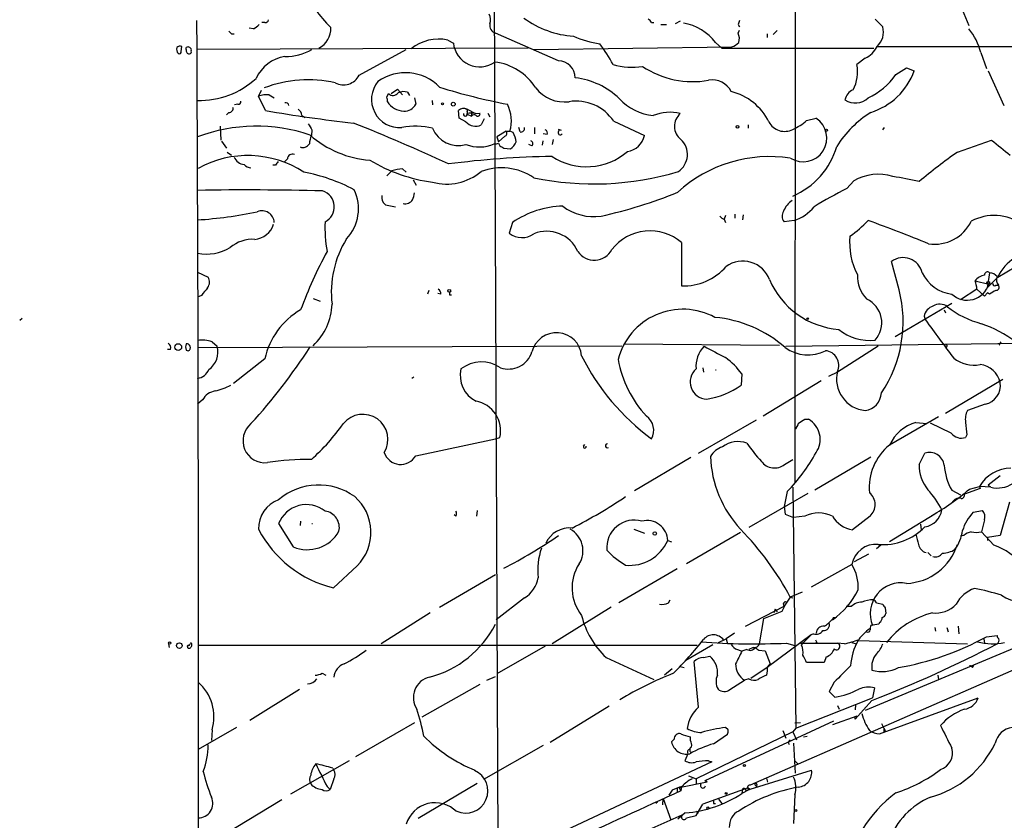
# Model space of a CAD drawing. Extents: x 0 to 908, y 3513 to 4410.
# Drawn here: x 30 to 162, y 3613 to 3721 of the extents above; entities that cross this region are included whole.
import ezdxf

# ---------------------------------------------------------------- set-up
doc = ezdxf.new("R2010")
doc.units = 0
doc.header["$MEASUREMENT"] = 0
doc.layers.add('MAIN', color=5, linetype='CONTINUOUS')

msp = doc.modelspace()

# ---------------------------------------------------------------- linework, layer by layer
at = {"layer": 'MAIN'}
for p, q in [((93.472, 3782.1695), (94.234, 3602.9302)), ((134.2813, 3730.5229), (134.1967, 3658.4715)), ((155.702, 3724.7655), (157.6493, 3720.0242)), ((62.8227, 3720.4475), (62.3993, 3720.4475)), ((114.8927, 3720.4475), (115.2313, 3720.4475)), ((118.7873, 3720.6169), (118.11, 3720.2782)), ((145.034, 3720.8709), (146.05, 3719.8549)), ((61.2987, 3719.6009), (60.706, 3719.6855)), ((102.362, 3715.2829), (93.8953, 3719.0082)), ((116.1627, 3720.1935), (116.9247, 3720.1935)), ((126.5767, 3720.1935), (126.746, 3719.8549)), ((126.5767, 3719.0082), (126.746, 3719.4315)), ((131.826, 3719.3469), (131.318, 3718.8389)), ((58.3353, 3718.9235), (58.674, 3718.9235)), ((87.4607, 3718.0769), (88.2227, 3717.6535)), ((123.5287, 3717.7382), (124.3753, 3716.9762)), ((130.556, 3718.4155), (130.556, 3718.9235)), ((51.562, 3716.5529), (51.6467, 3717.2302)), ((52.2393, 3716.8069), (52.2393, 3717.0609)), ((98.298, 3716.9762), (53.7633, 3716.8069)), ((75.5227, 3713.3355), (81.8727, 3716.8069)), ((99.06, 3716.8069), (125.73, 3717.1455)), ((124.3753, 3716.9762), (144.8647, 3716.9762)), ((145.3727, 3717.2302), (238.252, 3717.1455)), ((159.258, 3716.3835), (160.02, 3714.2669)), ((143.6793, 3715.6215), (142.5787, 3714.7749)), ((147.828, 3713.4202), (149.2673, 3714.3515)), ((149.2673, 3714.3515), (150.2833, 3713.9282)), ((160.274, 3713.9282), (162.3907, 3709.2715)), ((62.3147, 3711.3035), (61.976, 3710.5415)), ((79.8407, 3710.8802), (80.6873, 3711.4729)), ((80.6873, 3711.4729), (81.3647, 3710.7109)), ((82.042, 3711.0495), (82.296, 3710.6262)), ((62.9073, 3708.5942), (61.976, 3710.5415)), ((63.4153, 3710.7109), (64.0927, 3710.2875)), ((79.248, 3710.3722), (79.502, 3710.8802)), ((82.9733, 3710.2875), (83.1427, 3709.4409)), ((85.344, 3709.9489), (85.4287, 3709.3562)), ((59.182, 3709.4409), (58.7587, 3709.3562)), ((88.9847, 3707.5782), (88.9, 3708.5942)), ((90.0853, 3708.7635), (91.186, 3708.1709)), ((90.0853, 3708.4249), (90.0853, 3708.0862)), ((90.678, 3708.4249), (90.678, 3707.8322)), ((57.9967, 3708.3402), (57.658, 3708.0015)), ((67.818, 3707.9169), (68.2413, 3707.6629)), ((89.916, 3707.0702), (88.9847, 3707.5782)), ((90.0853, 3708.0862), (90.678, 3707.8322)), ((91.186, 3708.1709), (91.7787, 3708.2555)), ((92.3713, 3707.4935), (91.948, 3706.6469)), ((92.8793, 3708.2555), (93.1333, 3707.7475)), ((109.8127, 3707.1549), (113.9613, 3705.2075)), ((135.8053, 3707.2395), (137.0753, 3707.5782)), ((56.8113, 3706.4775), (56.896, 3704.6149)), ((69.1727, 3705.9695), (69.088, 3705.2075)), ((95.3347, 3705.8002), (94.0647, 3705.0382)), ((95.3347, 3705.8002), (95.8427, 3705.8002)), ((96.266, 3705.6309), (95.8427, 3705.8002)), ((97.1973, 3705.7155), (97.028, 3706.3082)), ((99.1447, 3706.3082), (99.1447, 3705.4615)), ((102.7853, 3705.8849), (102.362, 3706.0542)), ((127.9313, 3706.6469), (127.9313, 3706.2235)), ((146.05, 3705.9695), (146.304, 3706.3082)), ((56.9807, 3704.4455), (57.658, 3703.5142)), ((94.0647, 3705.0382), (94.3187, 3704.3609)), ((95.1653, 3705.1229), (94.3187, 3704.3609)), ((100.2453, 3703.9375), (100.33, 3704.5302)), ((100.838, 3705.3769), (100.33, 3705.4615)), ((101.6847, 3704.6995), (101.5153, 3704.0222)), ((156.1253, 3703.0062), (160.6973, 3704.6149)), ((94.3187, 3704.1915), (94.488, 3703.8529)), ((94.996, 3703.5142), (95.9273, 3703.4295)), ((98.806, 3703.8529), (98.3827, 3704.0222)), ((57.7427, 3703.0062), (58.3353, 3702.5829)), ((65.8707, 3702.0749), (65.4473, 3701.6515)), ((64.262, 3701.2282), (63.9233, 3701.2282)), ((79.9253, 3700.4662), (79.248, 3699.7889)), ((81.3647, 3700.7202), (81.8727, 3700.2969)), ((82.804, 3699.2809), (83.2273, 3698.5189)), ((141.224, 3698.0955), (142.1553, 3699.1115)), ((79.0787, 3695.8942), (80.4333, 3695.6402)), ((124.8833, 3694.4549), (124.714, 3693.9469)), ((124.714, 3693.9469), (124.8833, 3693.5235)), ((126.1533, 3694.6242), (126.1533, 3694.1162)), ((127.254, 3694.5395), (127.1693, 3693.8622)), ((134.112, 3693.7775), (132.7573, 3693.6082)), ((96.1813, 3693.5235), (95.758, 3692.0842)), ((118.9567, 3690.8142), (118.9567, 3684.9722)), ((148.2513, 3684.4642), (147.2353, 3688.2742)), ((161.544, 3686.1575), (163.9993, 3687.5969)), ((53.7633, 3686.8349), (55.2027, 3686.1575)), ((160.4433, 3686.7502), (160.1047, 3684.7182)), ((161.544, 3686.1575), (160.1047, 3684.7182)), ((158.75, 3684.5489), (156.5487, 3683.1095)), ((158.496, 3685.6495), (160.3587, 3685.2262)), ((158.75, 3684.5489), (159.766, 3683.6175)), ((161.29, 3685.0569), (161.6287, 3685.0569)), ((54.2713, 3683.7022), (53.7633, 3683.4482)), ((69.342, 3683.2789), (70.2733, 3682.9402)), ((84.9207, 3684.3795), (84.7513, 3683.8715)), ((86.5293, 3683.8715), (86.106, 3683.9562)), ((87.7147, 3683.7869), (87.9687, 3683.7869)), ((160.1893, 3684.0409), (159.766, 3683.6175)), ((160.4433, 3683.8715), (160.1893, 3684.0409)), ((155.3633, 3682.6015), (147.7433, 3678.1142)), ((30.1413, 3680.5695), (29.8027, 3680.3155)), ((151.638, 3680.9082), (151.8073, 3680.4002)), ((154.3473, 3681.7549), (154.5167, 3681.3315)), ((53.7633, 3676.6749), (110.9133, 3676.9289)), ((55.7107, 3677.4369), (56.388, 3676.8442)), ((111.1673, 3677.1829), (132.1647, 3677.0135)), ((133.0113, 3676.8442), (165.1, 3677.2675)), ((145.4573, 3676.8442), (139.954, 3673.3729)), ((161.9673, 3677.4369), (161.7133, 3677.0135)), ((50.1227, 3676.4209), (49.6993, 3676.4209)), ((52.2393, 3676.3362), (52.4933, 3676.2515)), ((62.8227, 3675.1509), (58.5893, 3671.8489)), ((121.8353, 3673.9655), (121.92, 3673.3729)), ((82.8887, 3672.6955), (82.6347, 3672.5262)), ((127.0847, 3673.1189), (127, 3671.5949)), ((139.954, 3673.3729), (138.7687, 3672.7802)), ((137.7527, 3672.1875), (129.9633, 3667.4462)), ((162.2213, 3672.3569), (154.5167, 3667.7849)), ((54.4407, 3669.6475), (53.7633, 3669.0549)), ((159.8507, 3669.0549), (157.48, 3668.2082)), ((153.5853, 3667.3615), (146.9813, 3663.5515)), ((121.2427, 3662.4509), (129.032, 3666.9382)), ((135.5513, 3667.0229), (136.0593, 3667.0229)), ((150.5373, 3666.5995), (151.9767, 3666.4302)), ((155.2787, 3665.1602), (152.4847, 3666.5149)), ((157.3953, 3664.9062), (157.226, 3664.5675)), ((83.1427, 3662.1122), (93.8953, 3664.3982)), ((93.8953, 3664.3982), (94.488, 3664.5675)), ((105.7487, 3663.3822), (105.918, 3663.6362)), ((136.906, 3657.5402), (144.4413, 3661.9429)), ((150.9607, 3660.9269), (151.7227, 3662.4509)), ((120.2267, 3661.8582), (112.6067, 3657.3709)), ((132.842, 3660.9269), (133.9427, 3661.6042)), ((161.8827, 3659.4029), (160.274, 3658.1329)), ((157.734, 3657.6249), (159.0887, 3657.9635)), ((160.6127, 3657.8789), (159.0887, 3657.9635)), ((159.0887, 3657.9635), (159.1733, 3657.7095)), ((160.274, 3658.1329), (160.528, 3657.9635)), ((135.9747, 3657.0322), (128.016, 3652.4602)), ((133.1807, 3657.2862), (132.7573, 3655.2542)), ((133.9427, 3657.8789), (134.366, 3625.4515)), ((155.3633, 3657.4555), (156.5487, 3656.8629)), ((159.1733, 3657.7095), (157.0567, 3656.9475)), ((155.5327, 3656.0162), (155.3633, 3655.7622)), ((163.1527, 3655.8469), (161.8827, 3651.3595)), ((88.5613, 3653.9842), (88.3073, 3654.1535)), ((91.44, 3654.7462), (91.3553, 3653.9842)), ((132.7573, 3655.2542), (132.9267, 3654.2382)), ((132.9267, 3654.2382), (134.0273, 3653.8149)), ((135.5513, 3653.9842), (134.0273, 3653.8149)), ((144.3567, 3653.9842), (141.986, 3652.1215)), ((153.0773, 3654.2382), (146.9813, 3650.5129)), ((158.242, 3654.4922), (159.512, 3654.7462)), ((64.6853, 3652.9682), (66.6327, 3649.8355)), ((67.6487, 3653.3069), (67.564, 3652.7142)), ((151.13, 3652.8835), (151.2147, 3652.1215)), ((159.766, 3653.4762), (159.3427, 3651.8675)), ((112.522, 3652.2062), (113.9613, 3651.6982)), ((126.9153, 3651.7829), (119.634, 3647.5495)), ((156.972, 3651.3595), (156.5487, 3651.2749)), ((161.036, 3650.0895), (159.3427, 3651.8675)), ((161.8827, 3651.3595), (160.1893, 3651.1055)), ((117.094, 3650.6822), (117.602, 3650.5129)), ((145.796, 3650.0895), (145.2033, 3649.5815)), ((160.1893, 3651.1055), (160.1893, 3650.6822)), ((142.24, 3647.8882), (144.1873, 3648.9042)), ((152.146, 3649.0735), (152.5693, 3648.6502)), ((141.9013, 3647.4649), (136.398, 3644.4169)), ((75.2687, 3647.2955), (72.0513, 3644.3322)), ((86.36, 3641.7075), (93.8953, 3646.1102)), ((118.364, 3646.8722), (110.49, 3642.3002)), ((135.2127, 3643.7395), (133.604, 3643.0622)), ((97.79, 3642.9775), (93.98, 3640.0142)), ((117.1787, 3642.3002), (117.4327, 3642.7235)), ((133.604, 3643.0622), (132.7573, 3641.8769)), ((133.604, 3643.0622), (133.9427, 3642.9775)), ((145.2033, 3642.3002), (146.05, 3642.1309)), ((85.09, 3640.9455), (78.486, 3636.7969)), ((109.474, 3641.7075), (101.5153, 3636.7969)), ((127.5927, 3639.1675), (132.7573, 3641.8769)), ((130.048, 3640.1835), (132.5033, 3641.1995)), ((131.572, 3641.4535), (131.4027, 3640.9455)), ((131.572, 3641.4535), (131.826, 3641.1149)), ((141.8167, 3641.7922), (141.1393, 3641.7922)), ((146.3887, 3641.6229), (146.4733, 3640.8609)), ((129.4553, 3636.7969), (130.048, 3640.1835)), ((139.3613, 3640.2682), (139.2767, 3640.0142)), ((139.2767, 3640.0989), (139.7, 3640.2682)), ((145.542, 3639.4215), (144.4413, 3639.2522)), ((145.6267, 3639.6755), (145.542, 3639.4215)), ((126.0687, 3638.2362), (124.968, 3637.4742)), ((136.7367, 3638.1515), (136.398, 3637.9822)), ((153.0773, 3638.9982), (153.162, 3638.4902)), ((154.686, 3638.9982), (154.8553, 3638.4055)), ((156.21, 3639.1675), (156.2947, 3638.1515)), ((49.8687, 3636.7969), (49.9533, 3636.2889)), ((123.952, 3636.9662), (124.968, 3637.4742)), ((124.968, 3637.4742), (125.1373, 3636.7969)), ((136.398, 3637.9822), (130.4713, 3633.5795)), ((133.096, 3636.8815), (134.1967, 3636.5429)), ((134.9587, 3636.8815), (140.208, 3636.8815)), ((135.128, 3636.6275), (135.382, 3636.9662)), ((135.382, 3636.9662), (136.398, 3637.9822)), ((137.16, 3636.9662), (136.9907, 3636.8815)), ((140.8853, 3636.7969), (139.954, 3636.8815)), ((141.9013, 3636.9662), (142.494, 3636.7969)), ((142.748, 3637.2202), (157.48, 3636.7969)), ((159.6813, 3637.4742), (159.766, 3636.8815)), ((160.02, 3637.7282), (161.4593, 3637.8975)), ((52.578, 3636.6275), (52.4933, 3636.5429)), ((53.9327, 3636.6275), (121.0733, 3636.6275)), ((100.584, 3636.4582), (94.0647, 3632.7329)), ((119.5493, 3634.5955), (123.19, 3636.7122)), ((126.492, 3636.0349), (127.0847, 3635.7809)), ((127.762, 3636.0349), (127.0847, 3635.7809)), ((128.6087, 3636.2889), (128.016, 3636.0349)), ((129.3707, 3635.9502), (130.2173, 3635.8655)), ((130.2173, 3635.8655), (130.8947, 3634.0875)), ((163.7453, 3636.2042), (143.6793, 3627.8222)), ((108.7967, 3634.9342), (115.2313, 3631.9709)), ((121.2427, 3628.2455), (120.65, 3634.4262)), ((121.92, 3634.9342), (122.7667, 3635.1035)), ((138.176, 3634.2569), (135.8053, 3634.2569)), ((138.43, 3635.0189), (138.176, 3634.2569)), ((70.5273, 3632.8175), (71.0353, 3632.5635)), ((117.6867, 3633.4102), (116.6707, 3632.5635)), ((118.7873, 3633.7489), (119.2953, 3633.5795)), ((164.7613, 3633.7489), (128.1853, 3617.7469)), ((130.4713, 3633.5795), (128.27, 3632.1402)), ((130.4713, 3633.1562), (130.3867, 3632.5635)), ((158.1573, 3633.5795), (158.3267, 3633.9182)), ((92.71, 3631.8862), (93.8953, 3632.3942)), ((125.476, 3630.6162), (127.4233, 3631.8862)), ((128.016, 3632.0555), (127.4233, 3631.8862)), ((139.5307, 3631.6322), (138.8533, 3630.3622)), ((153.5007, 3632.5635), (153.5853, 3631.9709)), ((67.4793, 3630.6162), (60.7907, 3626.4675)), ((91.7787, 3631.2935), (83.9893, 3626.8909)), ((138.8533, 3630.3622), (139.6153, 3629.6002)), ((144.9493, 3630.8702), (144.6953, 3629.5155)), ((134.366, 3625.4515), (144.6953, 3629.5155)), ((144.6107, 3629.1769), (142.3247, 3626.6369)), ((145.6267, 3624.6895), (158.9193, 3629.5155)), ((109.22, 3628.4149), (101.2613, 3623.5042)), ((139.954, 3628.4995), (140.208, 3627.9915)), ((142.4093, 3628.5842), (142.3247, 3627.9069)), ((82.9733, 3626.1289), (75.0147, 3621.5569)), ((139.446, 3626.3829), (122.0893, 3618.3395)), ((134.1967, 3626.1289), (134.9587, 3626.2135)), ((142.5787, 3627.0602), (139.2767, 3625.8749)), ((142.3247, 3626.6369), (142.3247, 3626.9755)), ((59.0127, 3625.5362), (53.848, 3622.5729)), ((55.7107, 3625.1975), (55.626, 3623.7582)), ((133.9427, 3624.9435), (120.904, 3618.5935)), ((125.222, 3625.1975), (124.8833, 3625.5362)), ((132.588, 3625.1129), (133.0113, 3624.0969)), ((134.366, 3625.4515), (133.9427, 3624.9435)), ((133.9427, 3624.9435), (134.4507, 3623.8429)), ((145.8807, 3626.0442), (146.2193, 3625.4515)), ((146.2193, 3625.4515), (146.2193, 3624.9435)), ((146.3887, 3625.1129), (146.2193, 3624.9435)), ((117.9407, 3623.9275), (117.602, 3623.5889)), ((120.142, 3623.7582), (120.142, 3624.2662)), ((123.2747, 3623.3349), (125.1373, 3624.6049)), ((135.382, 3624.2662), (135.89, 3624.3509)), ((100.33, 3623.0809), (92.2867, 3618.5089)), ((134.0273, 3623.4195), (134.2813, 3619.3555)), ((74.168, 3621.0489), (66.294, 3616.5615)), ((123.0207, 3620.8795), (94.0647, 3607.3329)), ((119.8033, 3621.9802), (119.38, 3621.0489)), ((122.5973, 3621.0489), (123.0207, 3620.8795)), ((134.1967, 3621.0489), (134.62, 3620.6255)), ((71.9667, 3620.0329), (72.136, 3619.7789)), ((128.1853, 3617.2389), (136.4827, 3619.7789)), ((72.136, 3618.5935), (71.628, 3617.1542)), ((122.428, 3618.1702), (118.618, 3617.4082)), ((119.888, 3619.0169), (120.904, 3618.5935)), ((120.904, 3618.5935), (120.904, 3617.8315)), ((130.3867, 3618.6782), (130.556, 3618.1702)), ((71.2047, 3617.5775), (71.628, 3617.1542)), ((91.44, 3618.0009), (83.4813, 3613.2595)), ((117.6867, 3617.0695), (117.2633, 3616.3922)), ((118.364, 3617.4082), (118.364, 3616.8155)), ((118.9567, 3617.5775), (118.618, 3617.4082)), ((118.618, 3617.4082), (118.872, 3616.9849)), ((118.9567, 3617.5775), (118.872, 3616.9849)), ((127.9313, 3617.4082), (121.8353, 3615.2069)), ((127.1693, 3617.2389), (127.0847, 3616.6462)), ((128.1007, 3617.1542), (127.0847, 3616.6462)), ((127.508, 3617.2389), (127.6773, 3616.9849)), ((127.9313, 3617.4082), (128.1853, 3617.2389)), ((127.9313, 3617.4082), (128.1853, 3617.2389)), ((128.8627, 3617.7469), (129.032, 3617.5775)), ((129.1167, 3617.8315), (129.032, 3617.5775)), ((65.1087, 3615.7995), (57.4887, 3611.1429)), ((116.4167, 3615.1222), (116.5013, 3615.9689)), ((116.5013, 3615.9689), (117.5173, 3613.0902)), ((123.952, 3615.8842), (124.3753, 3615.2915)), ((134.1967, 3616.4769), (134.0273, 3612.5822)), ((115.7393, 3615.4609), (115.4853, 3615.2915)), ((120.904, 3613.6829), (121.8353, 3615.2069)), ((120.9887, 3614.2755), (121.2427, 3614.0215)), ((123.2747, 3615.2915), (123.5287, 3615.2915)), ((98.2133, 3604.5389), (119.0413, 3613.7675)), ((119.4647, 3614.0215), (118.4487, 3613.1749)), ((119.634, 3613.3442), (120.904, 3613.6829))]:
    msp.add_line(p, q, dxfattribs=at)
for centre, radius in [((88.2072, 3709.4486), 0.2558), ((86.7409, 3709.4832), 0.1338), ((126.4919, 3706.3929), 0.1693), ((138.4723, 3705.9273), 0.1338), ((87.6723, 3684.3161), 0.1951), ((160.2739, 3685.3956), 0.1893), ((135.9534, 3680.5696), 0.1058), ((51.1532, 3676.734), 0.4594), ((115.3442, 3651.6418), 0.2275), ((49.9956, 3636.8957), 0.1608), ((51.3079, 3636.5429), 0.3786), ((127.4233, 3620.3998), 0.1411), ((124.9679, 3616.6462), 0.1197), ((122.4914, 3614.6777), 0.1496), ((134.3448, 3614.3391), 0.1496)]:
    msp.add_circle(centre, radius, dxfattribs=at)
for centre, radius, start, end in [((87.2959, 3735.3445), 22.0317, 216.545496, 224.983634), ((-17246.4148, 3635.6926), 17300.3024, 359.87747623, 0.28153674), ((62.8902, 3720.8965), 0.4541, 261.450515, 345.942335), ((91.6001, 3720.8139), 1.6241, 340.740588, 26.880597), ((105.4196, 3731.7171), 13.1722, 234.151043, 265.534372), ((114.1724, 3720.1506), 0.7791, 22.400936, 67.599064), ((118.1297, 3713.7204), 6.7299, 36.655695, 80.756721), ((253.6537, 3678.125), 133.8593, 161.453816, 161.683013), ((142.8534, 3803.7553), 119.7487, 224.876984, 225.106133), ((60.4935, 3721.4225), 1.9916, 293.846818, 321.896418), ((68.7642, 3719.6078), 2.953, 296.981551, 3.1526), ((94.2275, 3720.0711), 1.1136, 169.282368, 252.643827), ((125.1281, 3718.2739), 1.6241, 340.740588, 26.880597), ((143.6609, 3719.1255), 2.498, 310.645828, 16.977601), ((151.9348, 3714.7328), 7.5069, 12.702573, 40.427198), ((86.2347, 3712.3916), 5.816, 77.830864, 129.312003), ((91.7671, 3718.0343), 3.5648, 186.13217, 304.979379), ((110.6379, 3733.7075), 16.3609, 247.564987, 260.544126), ((124.8138, 3719.6132), 2.6323, 290.368798, 314.576735), ((51.8164, 3716.8494), 0.8731, 165.981264, 219.087174), ((51.435, 3716.6375), 0.6294, 70.344339, 137.723862), ((51.3081, 3716.4964), 0.2602, 229.379598, 12.545532), ((52.6732, 3716.6693), 0.4552, 162.404942, 268.678315), ((52.5024, 3716.7283), 0.4241, 347.638231, 128.345417), ((52.6081, 3716.5348), 0.3252, 279.665067, 18.407095), ((65.6964, 3722.8139), 6.9404, 268.642675, 300.058317), ((89.0572, 3703.5835), 23.5059, 28.431605, 36.510705), ((142.254, 3718.6555), 3.3521, 295.163006, 334.836994), ((66.3914, 3710.7049), 5.2415, 99.436804, 155.094842), ((92.8944, 3707.5627), 7.6062, 32.434968, 83.08091), ((102.335, 3712.9699), 2.3132, 0.668792, 89.331208), ((81.7718, 3707.3219), 6.3604, 43.832992, 125.672449), ((112.3023, 3723.8077), 9.3925, 254.09273, 278.603037), ((120.4862, 3724.7286), 12.2536, 236.411994, 279.920626), ((137.5311, 3713.8006), 5.1408, 332.013267, 10.925013), ((141.7691, 3716.9817), 9.0452, 287.183111, 340.270331), ((54.08, 3721.0502), 11.1058, 268.365898, 312.881118), ((68.6674, 3695.7962), 16.919, 77.583407, 110.5153), ((73.4107, 3714.4214), 2.3748, 242.259888, 332.789712), ((80.9725, 3710.0758), 3.7801, 140.331049, 274.665964), ((103.4027, 3702.6725), 10.3993, 46.396421, 83.122369), ((123.1195, 3709.8925), 2.8146, 26.179037, 100.69231), ((139.9241, 3719.0379), 9.6969, 295.52599, 324.596674), ((81.5117, 3709.4351), 1.6992, 71.815622, 115.805033), ((111.7548, 3793.8751), 85.9839, 252.821844, 259.105669), ((103.1784, 3714.6152), 4.8757, 217.572175, 277.34001), ((123.7827, 3703.599), 7.762, 26.564391, 76.115574), ((142.7853, 3709.683), 1.8489, 112.737148, 169.07175), ((59.2809, 3709.7653), 0.3391, 253.045081, 16.954919), ((63.1942, 3706.3906), 4.326, 87.07033, 106.355831), ((78.4005, 3709.9487), 0.9474, 349.712463, 26.551528), ((81.7034, 3711.3458), 2.8414, 213.452378, 266.58203), ((80.1018, 3711.4497), 0.8271, 223.51563, 324.119296), ((104.7577, 3703.7736), 6.0816, 33.778647, 99.048005), ((115.7317, 3714.8019), 6.9098, 221.726502, 265.143396), ((142.3759, 3712.1398), 2.5324, 236.27793, 312.991765), ((58.045, 3708.8331), 0.4953, 264.40337, 21.85726), ((96.2315, 3899.5347), 193.8267, 260.100073, 263.640111), ((65.6591, 3709.2505), 0.3815, 3.155669, 109.460862), ((66.7174, 3707.8322), 1.1039, 4.400696, 57.530798), ((81.6678, 3710.1334), 1.6294, 265.289798, 334.848848), ((89.6196, 3707.79), 1.0791, 64.43462, 131.822252), ((89.916, 3708.5519), 0.2116, 323.124688, 90), ((90.9917, 3707.185), 5.0448, 344.067709, 26.562512), ((117.3522, 3702.5221), 5.8282, 75.745354, 112.235706), ((89.8313, 3708.0862), 0.2678, 161.558284, 18.441716), ((91.2074, 3708.1804), 1.703, 220.685226, 295.778104), ((90.6356, 3706.4339), 1.8221, 72.418249, 107.578753), ((91.012, 3707.6111), 0.4005, 49.769522, 146.496395), ((91.5016, 3708.1208), 0.3081, 221.446637, 25.924669), ((120.2342, 3706.4695), 2.2335, 130.378415, 232.417957), ((132.8373, 3708.1561), 2.3748, 207.210288, 297.740113), ((135.3396, 3704.8689), 3.1846, 237.356875, 57.354389), ((131.1198, 3712.5463), 7.0793, 293.500405, 311.442051), ((152.3153, 3695.8942), 14.7276, 122.319617, 147.680383), ((61.6958, 3683.9928), 22.4907, 71.267543, 110.652591), ((280.6119, 3833.4038), 246.8725, 210.848186, 211.077349), ((-12.9922, 3485.4461), 238.2075, 65.035378, 68.383732), ((83.1499, 3696.25), 10.2305, 77.129678, 100.531514), ((88.8577, 3707.5391), 3.6727, 200.990245, 286.747509), ((94.9749, 3705.5304), 0.4497, 295.043828, 36.864802), ((97.3243, 3706.1812), 0.4827, 254.745922, 15.254078), ((100.5135, 3705.5886), 0.3874, 326.880041, 79.51391), ((102.616, 3705.6309), 0.3053, 56.315138, 326.299523), ((71.9882, 3703.9586), 3.1577, 156.702057, 177.308125), ((77.9827, 3715.5742), 13.7068, 228.602516, 265.729407), ((92.5371, 3703.6825), 4.2073, 9.279185, 27.587668), ((98.4956, 3704.1351), 0.4195, 317.724474, 70.347095), ((111.2541, 3705.8386), 2.7798, 278.715134, 346.87762), ((116.966, 3702.6767), 2.7793, 304.327601, 46.702855), ((669.9425, 4338.5679), 813.1587, 231.2255948, 231.4547888), ((67.9449, 3704.6573), 1.0457, 248.637143, 328.240298), ((91.7196, 3708.6255), 4.944, 248.604462, 293.942721), ((93.8532, 3705.3343), 1.234, 264.083348, 292.162683), ((179.4092, 3830.6719), 152.6259, 236.192738, 236.421942), ((93.9787, 3705.8011), 3.0695, 309.407873, 332.017332), ((106.1499, 3709.4331), 8.4115, 236.565729, 311.062767), ((129.9252, 3706.6093), 10.342, 292.858942, 344.054985), ((60.5368, 3688.7024), 13.8279, 56.980388, 118.928516), ((60.2402, 3703.006), 1.7063, 203.379807, 262.879565), ((191.4197, 3616.815), 152.6259, 146.192738, 146.421942), ((66.5338, 3702.0608), 0.6633, 66.151522, 178.78186), ((88.489, 3721.263), 22.5296, 239.227056, 262.19312), ((103.7833, 3574.6765), 127.7571, 91.017193, 97.302075), ((130.758, 3684.1891), 18.1944, 81.000721, 132.57413), ((208.1541, 3630.1386), 89.5359, 125.527531, 129.700606), ((61.0086, 3702.2324), 1.3438, 223.178636, 267.927351), ((81.5851, 3695.2657), 5.459, 92.313892, 107.701087), ((94.6866, 3693.0912), 7.7877, 55.834892, 110.588681), ((63.5178, 3676.4238), 24.3036, 62.219664, 79.199623), ((87.3327, 3705.8024), 7.1195, 254.488382, 310.41074), ((107.1291, 3738.3151), 39.6108, 258.246025, 286.732662), ((145.4405, 3693.558), 6.4524, 72.277182, 120.606644), ((139.5785, 3648.941), 51.3629, 77.196777, 81.235671), ((60.3004, 3321.9472), 375.9511, 88.428292, 90.996319), ((69.9389, 3695.6138), 2.2463, 296.770371, 72.563657), ((69.5679, 3695.3579), 5.8692, 316.558191, 25.950338), ((174.7354, 3632.8298), 73.3664, 117.178736, 121.116346), ((79.8828, 3696.9525), 1.3291, 170.834633, 232.772305), ((81.7173, 3697.2349), 1.2017, 257.113312, 326.492419), ((79.1213, 3698.053), 3.8911, 337.620265, 351.872605), ((94.1172, 3757.5154), 64.679, 282.502721, 292.097787), ((135.9043, 3693.5941), 3.5434, 125.274708, 155.784346), ((62.4377, 3693.43), 1.6577, 3.233515, 112.373931), ((103.342, 3683.012), 12.7188, 91.744983, 124.263682), ((107.1458, 3701.1807), 6.8797, 232.468831, 278.134814), ((132.2848, 3699.3369), 5.852, 288.194069, 320.824121), ((49.9929, 3751.3534), 57.6147, 273.752211, 281.832329), ((125.052, 3695.0468), 1.1506, 216.016391, 252.917772), ((133.8193, 3694.3928), 1.3204, 150.273957, 216.456793), ((128.5278, 3709.363), 22.0337, 306.543134, 314.980509), ((84.3806, 3526.7087), 177.4224, 67.516259, 70.329549), ((161.0738, 3687.9228), 6.5434, 54.796293, 118.137489), ((61.1527, 3694.2351), 3.0142, 276.004529, 341.315588), ((86.9908, 3692.6343), 16.0696, 176.525462, 190.779128), ((153.0375, 3696.0824), 5.497, 261.5602, 334.234395), ((61.1325, 3686.7405), 4.5095, 85.733336, 131.134769), ((85.2476, 3684.1791), 13.4685, 147.970582, 187.089136), ((97.4648, 3694.2173), 2.7319, 231.334951, 305.726383), ((100.7816, 3687.7097), 4.6224, 24.53187, 111.866779), ((114.7056, 3685.8289), 6.5518, 49.544876, 141.77396), ((150.3988, 3690.7002), 8.8041, 173.735413, 208.522684), ((54.9773, 3695.4606), 6.2056, 258.718496, 300.920054), ((107.1985, 3691.0919), 2.6519, 213.482731, 332.876445), ((129.7751, 3658.4378), 66.3579, 151.962899, 159.428028), ((148.7993, 3686.1229), 2.6597, 13.641777, 126.017237), ((166.828, 3683.7424), 5.8098, 87.000586, 155.436801), ((119.1816, 3692.6533), 7.6844, 268.322878, 318.851671), ((127.2058, 3684.4633), 3.8506, 20.612121, 125.531797), ((54.0558, 3685.5029), 1.3206, 323.544873, 29.715821), ((140.9707, 3690.1383), 11.0407, 203.030758, 265.598071), ((146.8975, 3686.2295), 4.2426, 176.395866, 225.67898), ((155.9784, 3688.9114), 5.0773, 205.192235, 263.041688), ((160.0811, 3684.447), 1.9896, 99.112457, 142.815056), ((160.1651, 3686.4599), 0.402, 46.219304, 186.914657), ((160.3445, 3685.2827), 1.4708, 40.718332, 86.148352), ((162.5697, 3685.7961), 1.1967, 158.112347, 218.15131), ((308.7067, 3472.5251), 330.6556, 140.078726, 140.307898), ((85.8518, 3683.9562), 0.6827, 352.873943, 60.239505), ((157.4411, 3686.0972), 3.0448, 226.968331, 343.377898), ((153.7855, 3683.9828), 4.9967, 6.505317, 19.485132), ((161.1206, 3685.2544), 0.2601, 167.454468, 310.620402), ((161.3383, 3684.7787), 0.4022, 263.101204, 43.770838), ((172.3646, 3683.9562), 84.6501, 179.885408, 180.114592), ((142.4242, 3680.0306), 3.505, 318.123599, 64.497931), ((131.676, 3680.149), 17.1278, 326.030759, 14.592418), ((287.8776, 3472.4323), 246.8725, 120.848186, 121.077349), ((63.7175, 3682.8568), 8.1716, 313.49559, 357.61607), ((119.1379, 3672.8155), 9.018, 61.477415, 165.547388), ((153.4163, 3680.5482), 1.8143, 109.077079, 168.555677), ((153.7343, 3680.7779), 1.7421, 53.493853, 121.527784), ((162.5881, 3692.0979), 12.6298, 231.75948, 255.11002), ((72.6833, 3673.0104), 10.0903, 119.93096, 167.752476), ((121.9239, 3664.0969), 16.7113, 48.821687, 84.781018), ((618.6968, 4020.837), 577.8261, 216.0980068, 216.7343989), ((153.4685, 3663.1081), 17.7824, 53.686367, 70.710668), ((102.1088, 3675.2809), 3.3986, 4.950828, 166.362827), ((144.2565, 3684.135), 6.4909, 230.448499, 276.879654), ((49.4241, 3676.6325), 0.7299, 343.148886, 60.456665), ((53.0864, 3676.7595), 0.947, 153.443066, 206.551522), ((52.307, 3676.7341), 0.4539, 14.039305, 98.578205), ((52.4227, 3676.6325), 0.3875, 280.497939, 33.11188), ((54.4829, 3674.5992), 3.0919, 66.603103, 103.458253), ((53.6531, 3676.0454), 2.8492, 304.999763, 16.281843), ((2.6131, 3719.6171), 78.9507, 317.648843, 327.122799), ((124.7486, 3674.1306), 3.8591, 135.318102, 184.971027), ((504.4546, 4395.7523), 814.3075, 241.9875947, 242.2167711), ((135.981, 3680.8783), 5.1959, 233.996868, 297.067084), ((154.6014, 3676.9006), 0.1411, 269.959394, 126.878017), ((95.6486, 3677.1054), 3.3191, 251.08576, 342.044352), ((133.4762, 3689.5647), 31.2842, 206.564642, 233.55702), ((118.8728, 3667.108), 10.1768, 36.20317, 53.799645), ((138.1557, 3674.2822), 1.9784, 335.36382, 84.500635), ((158.3382, 3678.7728), 4.4627, 232.432426, 280.785199), ((92.0248, 3670.1291), 4.6054, 56.410342, 127.225959), ((125.4913, 3677.8467), 15.3401, 190.442985, 222.687117), ((158.8553, 3671.3155), 3.0898, 11.537587, 84.092714), ((53.4794, 3674.4636), 1.9581, 278.336596, 337.412322), ((92.9839, 3672.9215), 3.846, 166.854081, 243.547544), ((122.4503, 3672.057), 2.3273, 131.639878, 267.364795), ((123.571, 3673.4429), 0.1888, 77.053151, 102.946849), ((144.09, 3672.4462), 4.2578, 166.260101, 264.464812), ((53.248, 3682.1705), 11.6992, 284.281406, 295.316103), ((120.6184, 3680.7966), 11.198, 278.860881, 304.742238), ((159.3543, 3671.5618), 2.5556, 281.200449, 8.363146), ((56.5163, 3668.4847), 2.3791, 99.246942, 150.741424), ((143.3971, 3670.6777), 2.4856, 276.519147, 357.72192), ((90.5002, 3665.4641), 4.0874, 347.328574, 79.134327), ((76.0314, 3664.3044), 3.3781, 328.423055, 141.002728), ((112.9218, 3665.5595), 2.2876, 329.492421, 55.565909), ((159.4972, 3667.0653), 2.3185, 150.465088, 191.590065), ((62.8467, 3664.1352), 2.971, 129.423333, 276.078454), ((49.5279, 3683.4501), 29.323, 311.840219, 324.51938), ((133.6037, 3666.5997), 1.1042, 302.481141, 355.595723), ((8.128, 3878.4189), 246.8298, 300.851156, 301.080338), ((134.5013, 3664.3114), 3.1272, 325.396737, 60.118768), ((151.968, 3661.332), 5.4583, 105.195461, 156.006922), ((580.6576, 3708.08), 425.4585, 185.594997, 185.824168), ((156.6756, 3666.2546), 1.7746, 218.076891, 288.068413), ((105.918, 3663.3116), 0.1834, 157.363316, 22.636684), ((108.966, 3663.4387), 0.2822, 90, 306.861777), ((125.4235, 3660.4231), 3.0316, 108.531172, 148.046304), ((126.5767, 3660.5247), 3.4884, 70.136031, 127.357389), ((144.8953, 3675.3941), 20.6844, 214.073585, 222.76242), ((151.4677, 3657.8748), 7.2355, 128.319964, 186.012612), ((81.1199, 3663.2626), 2.3271, 198.206823, 330.37239), ((138.0889, 3662.5813), 15.2477, 182.081459, 222.877842), ((116.7004, 3673.5828), 23.1771, 315.321114, 331.533387), ((152.3568, 3660.5401), 2.0133, 8.629973, 108.358453), ((68.3733, 3629.9084), 31.7039, 88.708272, 99.462174), ((131.4844, 3662.6834), 2.22, 216.908611, 307.70046), ((156.058, 3660.8101), 5.0986, 178.687349, 219.891037), ((161.8267, 3661.2402), 7.49, 183.045997, 210.351477), ((163.2644, 3655.6412), 4.778, 89.309275, 150.919539), ((70.077, 3649.8791), 8.2971, 54.203836, 130.529015), ((161.5312, 3661.4176), 3.656, 255.449476, 304.007367), ((142.9716, 3655.5142), 2.0639, 312.154358, 50.944789), ((143.6682, 3649.7166), 11.5361, 26.316504, 42.701866), ((138.6964, 3679.415), 28.9351, 298.840715, 311.1431), ((156.6145, 3656.8159), 0.4614, 272.33528, 16.573158), ((66.0356, 3652.3542), 4.0623, 109.414451, 182.087896), ((68.4451, 3651.4944), 4.0384, 51.651286, 158.59537), ((70.7388, 3651.7936), 6.3838, 315.201816, 48.96394), ((71.3741, 3716.4538), 72.0083, 297.142554, 303.789772), ((156.3793, 3655.2227), 1.1603, 77.355506, 136.854365), ((70.6067, 3652.4301), 2.2578, 347.779755, 81.236087), ((87.9266, 3654.3229), 0.7194, 331.913927, 28.079046), ((137.414, 3650.0975), 4.31, 64.393941, 115.606059), ((142.6953, 3656.0549), 3.9968, 211.203951, 259.777855), ((151.3417, 3655.2119), 2.6941, 278.130102, 351.869898), ((162.4695, 3650.3645), 5.9084, 135.684346, 163.557486), ((158.369, 3653.8572), 1.448, 344.744881, 37.874984), ((69.215, 3653.2863), 0.3209, 262.425415, 277.574586), ((112.6018, 3649.7162), 3.7329, 74.128604, 184.671229), ((114.302, 3650.5974), 2.7934, 1.739681, 104.074549), ((75.6993, 3659.3831), 15.4867, 207.608302, 256.375533), ((68.5206, 3654.4047), 4.9439, 247.550587, 330.259862), ((64.098, 3707.0158), 67.5408, 297.224082, 304.508728), ((103.8902, 3648.8334), 3.5579, 84.605243, 154.884846), ((102.4011, 3649.3275), 3.2788, 327.161985, 61.398745), ((97.7099, 3623.8246), 40.7243, 28.189278, 44.180422), ((146.1107, 3657.912), 7.7653, 265.173246, 316.277829), ((489.352, 3735.5191), 349.0698, 193.922631, 194.151834), ((151.463, 3652.6996), 5.3807, 323.471493, 352.925305), ((158.4106, 3649.7522), 2.1571, 101.297951, 131.829859), ((158.6654, 3654.492), 2.7105, 255.527461, 284.470492), ((111.9721, 3652.9576), 5.6046, 264.360003, 336.046853), ((145.1657, 3646.8686), 3.3184, 84.958763, 169.648052), ((148.9374, 3652.4604), 7.5427, 272.506777, 342.356094), ((152.2281, 3650.403), 1.3713, 189.604507, 255.812768), ((157.1335, 3640.0807), 10.7427, 42.803417, 68.698847), ((108.6188, 3646.7453), 9.0283, 161.123741, 186.732304), ((117.0595, 3657.0315), 11.1775, 222.973777, 239.706924), ((153.2043, 3649.5391), 1.0455, 248.628046, 328.246733), ((154.0239, 3652.2965), 3.3083, 271.202003, 302.197037), ((110.212, 3644.3166), 6.0012, 147.404399, 218.181625), ((136.9196, 3644.4202), 5.8385, 356.641838, 31.43231), ((165.4436, 3648.6546), 6.3247, 237.57133, 335.437513), ((95.7188, 3646.3964), 3.9974, 301.207854, 349.776305), ((148.5151, 3640.8524), 4.1414, 79.535277, 202.729905), ((133.1746, 3648.7409), 10.6485, 304.962972, 334.031721), ((159.9591, 3639.9697), 4.5492, 109.891213, 151.636207), ((151.752, 3610.6326), 34.2682, 72.508132, 78.794472), ((116.3319, 3643.9944), 1.894, 259.701647, 296.556934), ((132.9408, 3642.145), 0.2857, 32.900291, 249.770189), ((143.1949, 3640.4894), 1.8965, 88.153753, 136.610952), ((144.8084, 3638.9967), 3.7269, 90.436613, 114.616228), ((144.4839, 3642.0041), 0.778, 22.371722, 67.628278), ((273.2308, 3726.5595), 152.6537, 213.578079, 213.807241), ((153.1711, 3644.7307), 3.8098, 263.483101, 316.968777), ((-36.6872, 3726.2182), 189.3505, 333.320344, 333.549513), ((145.8808, 3640.9454), 0.5985, 278.116564, 351.883436), ((155.5128, 3629.8472), 11.4398, 104.033935, 141.515559), ((81.4902, 3645.8156), 13.956, 284.588179, 332.731555), ((116.6643, 3643.3112), 11.4923, 193.610125, 226.796099), ((138.0991, 3639.3587), 0.7891, 263.276591, 17.112338), ((135.9306, 3642.9371), 4.3877, 300.780566, 319.695012), ((139.5306, 3555.5683), 84.7001, 89.885408, 90.114524), ((145.2878, 3640.2682), 0.6828, 299.760495, 7.126057), ((137.1176, 3639.1253), 1.0457, 248.637143, 328.240298), ((138.0914, 3638.1514), 1.0196, 85.240558, 175.229358), ((149.6499, 3632.0121), 8.6828, 128.270564, 141.733661), ((144.018, 3638.702), 0.3414, 240.273852, 352.847919), ((145.5836, 3638.7868), 1.2335, 157.832858, 185.923667), ((52.4513, 3636.8389), 0.299, 278.075896, 351.924104), ((52.8743, 3636.7545), 0.1339, 341.578587, 161.537987), ((83.4733, 3667.4721), 48.8171, 314.774345, 321.958616), ((128.7558, 3733.2939), 96.51, 265.736733, 272.577546), ((123.2404, 3636.2501), 1.744, 37.214851, 139.208423), ((128.7487, 3637.0149), 0.7395, 259.085205, 342.853977), ((221.7403, 3679.4555), 94.6529, 206.443665, 206.672875), ((139.8423, 3636.445), 0.4506, 226.249859, 75.646084), ((139.0159, 3646.4363), 9.819, 280.975315, 292.87464), ((149.2081, 3633.4364), 7.4867, 149.641705, 176.959539), ((87.0148, 3778.9643), 160.4791, 291.032633, 297.638341), ((143.3606, 3637.5358), 2.7891, 311.352897, 344.637317), ((141.3559, 3672.0462), 39.065, 280.040563, 298.539888), ((160.8314, 3644.5905), 7.7995, 255.166962, 282.167459), ((162.0102, 3637.9402), 0.5526, 184.432108, 237.497791), ((161.0904, 3637.3215), 0.6413, 305.11498, 13.774067), ((52.5827, 3636.4064), 0.2211, 91.217773, 246.148029), ((52.5639, 3636.6416), 0.4431, 260.831064, 9.168936), ((65.7546, 3649.6831), 17.4089, 296.383424, 307.92241), ((126.8027, 3637.2912), 1.2941, 206.576931, 256.108716), ((550.021, 3423.2544), 473.3314, 153.320363, 153.54954), ((128.1888, 3636.6973), 0.788, 237.205358, 328.783105), ((213.7839, 3763.1079), 152.6259, 236.192738, 236.421942), ((132.842, 3635.6539), 2.4847, 351.179503, 23.068998), ((137.8513, 3636.6984), 1.7764, 289.012253, 340.980598), ((147.2172, 3633.7196), 2.6501, 139.4578, 190.406757), ((74.1852, 3632.1532), 2.0552, 109.750402, 175.638286), ((121.9261, 3633.0774), 1.8568, 90.188229, 133.413525), ((120.9363, 3632.8982), 2.866, 353.29355, 50.307311), ((128.87, 3634.0849), 2.632, 179.943401, 236.655895), ((131.4589, 3633.2691), 0.994, 124.582144, 186.521602), ((-118.4886, 3507.7449), 284.0258, 26.450487, 26.679634), ((69.4808, 3634.8204), 2.2598, 272.922039, 297.586725), ((134.9025, 3589.2581), 46.7761, 111.372353, 121.217057), ((690.9559, 3082.4083), 778.278, 134.8854085, 135.1145915), ((145.9563, 3637.9509), 4.8984, 254.055889, 296.823459), ((157.6917, 3633.2833), 0.5518, 32.463229, 85.603684), ((49.7947, 3626.9719), 6.1764, 343.30431, 48.984856), ((68.4891, 3633.0779), 1.7022, 273.061264, 323.083651), ((85.6509, 3629.5653), 2.8191, 103.238658, 213.935838), ((125.7208, 3631.7183), 2.1144, 156.438118, 208.762712), ((128.7426, 3633.3887), 1.5184, 241.409417, 290.970322), ((131.4365, 3629.2951), 3.4329, 107.806858, 128.788314), ((124.7209, 3631.5949), 1.2361, 226.324295, 307.651396), ((138.2614, 3638.8103), 9.3091, 278.36268, 299.410123), ((144.163, 3627.3845), 3.5733, 77.288056, 111.85709), ((156.7923, 3630.2148), 2.239, 276.781896, 341.800535), ((50.6381, 3617.6938), 34.2582, 11.205071, 17.493076), ((124.2038, 3624.8351), 4.5165, 130.966342, 173.237989), ((159.6914, 3620.6887), 7.7635, 109.838401, 138.920089), ((149.8548, 3628.9629), 6.7816, 193.333791, 214.59085), ((121.5879, 3628.5457), 3.6876, 239.543593, 271.213554), ((128.7662, 3599.1118), 26.7082, 98.359431, 105.417098), ((124.2921, 3625.0281), 0.9452, 333.402419, 10.324365), ((145.6957, 3627.2893), 2.6007, 236.809148, 268.479698), ((230.9539, 3667.6322), 94.6529, 206.464022, 206.693205), ((916.5807, 4005.2559), 851.9206, 206.4504567, 206.6796457), ((163.8978, 3622.8044), 2.7619, 98.463679, 167.131643), ((98.7932, 3638.7462), 20.4676, 224.693979, 247.925734), ((119.6057, 3623.969), 2.0394, 190.741324, 282.793308), ((118.6958, 3623.9547), 0.7556, 76.515474, 182.063001), ((120.8196, 3628.4161), 4.2049, 242.40748, 260.72652), ((119.1687, 3623.1233), 1.1621, 349.498468, 33.117088), ((133.7216, 3623.4888), 0.3732, 108.371821, 219.748558), ((45.2777, 3623.2136), 9.9251, 338.707468, 359.722327), ((120.1279, 3622.1919), 0.3875, 100.497939, 213.11188), ((120.5009, 3622.5047), 0.4487, 114.989129, 232.333315), ((126.972, 3610.0559), 13.7841, 105.55891, 120.108721), ((148.9576, 3629.2253), 13.5541, 285.083387, 334.637558), ((153.0886, 3622.1037), 2.3626, 288.526207, 15.679237), ((120.3255, 3622.6148), 1.8292, 238.876164, 288.43693), ((125.9686, 3578.8026), 42.3806, 94.562596, 96.863407), ((84.7903, 3627.2959), 31.2258, 194.250123, 200.935889), ((71.968, 3618.6963), 2.9923, 139.854382, 172.217328), ((65.0668, 3598.1215), 22.9721, 72.520785, 78.413457), ((628.7532, 3898.2567), 624.2124, 206.4086493, 206.721445), ((71.1832, 3619.1862), 1.1221, 328.115856, 31.884144), ((89.8737, 3616.9849), 2.9947, 246.279366, 66.279366), ((134.5012, 3619.4856), 2.0031, 275.830988, 8.419738), ((141.6105, 3635.996), 20.2435, 287.886647, 307.162951), ((69.9345, 3618.5088), 1.1038, 147.523632, 212.471989), ((121.4962, 3615.7154), 3.0812, 110.92016, 142.818818), ((121.9203, 3617.5779), 0.7801, 49.397909, 77.488718), ((131.4597, 3617.4727), 2.9125, 340.007145, 28.166452), ((70.9651, 3619.9348), 2.8149, 225.817551, 261.052347), ((71.0777, 3617.9583), 0.9744, 235.608673, 304.386475), ((2944.0393, -2610.637), 6838.4826, 114.40147046, 114.67986563), ((121.4081, 3609.2063), 8.6994, 105.787257, 115.32669), ((121.8414, 3617.7045), 0.3354, 140.857246, 352.752045), ((138.5578, 3596.1974), 21.6413, 100.255852, 123.347372), ((127.3386, 3617.1117), 0.2118, 36.902354, 143.0814), ((128.143, 3617.4505), 0.2994, 81.878017, 261.875312), ((128.9685, 3617.8527), 0.1497, 351.859073, 225), ((53.8837, 3615.2842), 1.9403, 268.945759, 26.112093), ((118.2827, 3629.8265), 15.8491, 274.276987, 303.735587), ((250.2746, 3615.5455), 127.0002, 179.885409, 180.114592), ((159.0212, 3601.9227), 18.5626, 127.084851, 168.982446), ((156.5646, 3606.6421), 10.3354, 113.250272, 159.295307), ((85.7638, 3611.3266), 4.0634, 44.821528, 163.252541), ((127.6943, 3612.2125), 2.3072, 116.598369, 183.436605), ((119.2992, 3613.502), 0.3701, 134.168098, 334.764272)]:
    msp.add_arc(centre, radius, start, end, dxfattribs=at)

doc.saveas('drawing.dxf')
